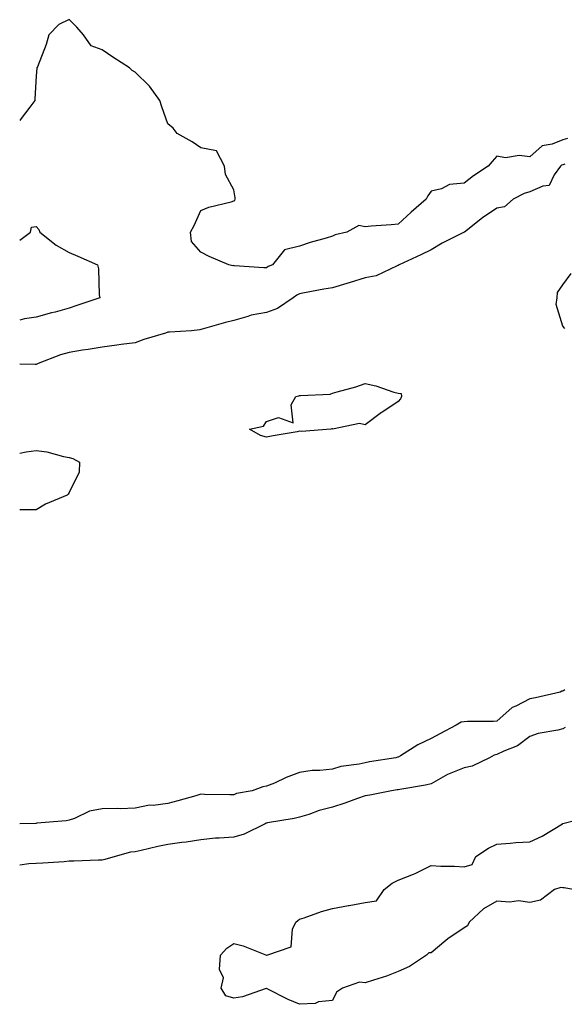
# Model space of a CAD drawing. Units: inches. Extents: x 894563 to 897203, y 7287338 to 7289978.
# Drawn here: x 894563 to 894729, y 7288247 to 7288547 of the extents above; entities that cross this region are included whole.
import ezdxf

# ---------------------------------------------------------------- set-up
doc = ezdxf.new("R2010")
doc.units = ezdxf.units.IN
doc.header["$MEASUREMENT"] = 0
doc.layers.add('Contour_89457287', color=7, linetype='Continuous', true_color=0x4451ee)

msp = doc.modelspace()

# ---------------------------------------------------------------- linework, layer by layer
at = {"layer": 'Contour_89457287'}
for points in [[(894729.55, 7288510.43, 3308), (894728.05, 7288510, 3308), (894724.83, 7288508.7, 3308), (894721.81, 7288508.16, 3308), (894718.05, 7288504.82, 3308), (894714.79, 7288505.18, 3308), (894710.67, 7288504.54, 3308), (894708.05, 7288505.05, 3308), (894706.56, 7288503.4, 3308), (894705.44, 7288501.92, 3308), (894700.92, 7288499.06, 3308), (894698.05, 7288496.76, 3308), (894693.59, 7288496.38, 3308), (894691.22, 7288495.09, 3308), (894688.05, 7288494.41, 3308), (894687.03, 7288492.95, 3308), (894686.57, 7288491.92, 3308), (894682, 7288487.97, 3308), (894678.05, 7288484.33, 3308), (894675.86, 7288484.11, 3308), (894669.84, 7288483.71, 3308), (894668.05, 7288483.54, 3308), (894666.06, 7288483.91, 3308), (894662.46, 7288481.92, 3308), (894658.93, 7288481.04, 3308), (894658.05, 7288480.64, 3308), (894656.2, 7288480.06, 3308), (894651.25, 7288478.72, 3308), (894648.05, 7288477.63, 3308), (894643.44, 7288476.53, 3308), (894639.88, 7288471.92, 3308), (894638.56, 7288471.41, 3308), (894638.05, 7288471.05, 3308), (894637.21, 7288471.08, 3308), (894628.28, 7288471.69, 3308), (894628.05, 7288471.7, 3308), (894627.82, 7288471.69, 3308), (894626.54, 7288471.92, 3308), (894620.62, 7288474.49, 3308), (894618.05, 7288475.81, 3308), (894615.23, 7288479.1, 3308), (894614.9, 7288481.92, 3308), (894616.01, 7288483.95, 3308), (894618.05, 7288488.46, 3308), (894620.45, 7288489.53, 3308), (894627.28, 7288491.15, 3308), (894628.05, 7288491.4, 3308), (894628.43, 7288491.54, 3308), (894628.45, 7288491.92, 3308), (894628.5, 7288492.37, 3308), (894628.05, 7288494.72, 3308), (894625.54, 7288499.41, 3308), (894625.26, 7288501.92, 3308), (894622.77, 7288506.64, 3308), (894618.05, 7288507.52, 3308), (894615.47, 7288509.34, 3308), (894610.82, 7288511.92, 3308), (894609.66, 7288513.53, 3308), (894608.05, 7288514.89, 3308), (894606.2, 7288520.07, 3308), (894605.58, 7288521.92, 3308), (894602.44, 7288526.3, 3308), (894598.05, 7288530.53, 3308), (894597.22, 7288531.09, 3308), (894596.34, 7288531.92, 3308), (894591.26, 7288535.12, 3308), (894588.05, 7288537.35, 3308), (894584.74, 7288538.61, 3308), (894582.44, 7288541.92, 3308), (894580.38, 7288544.24, 3308), (894578.05, 7288546.57, 3308), (894574.93, 7288545.05, 3308), (894571.9, 7288541.92, 3308), (894571.03, 7288538.94, 3308), (894568.36, 7288532.23, 3308), (894568.25, 7288531.92, 3308), (894568.16, 7288531.81, 3308), (894568.05, 7288529.42, 3308), (894567.62, 7288522.35, 3308), (894567.56, 7288521.92, 3308), (894566.08, 7288519.95, 3308), (894563.47, 7288516.5, 3308), (894563, 7288515.85, 3308)], [(894728.74, 7288502.6, 3309), (894728.05, 7288502.41, 3309), (894727.7, 7288502.27, 3309), (894727.33, 7288501.92, 3309), (894725.47, 7288499.34, 3309), (894723.92, 7288496.05, 3309), (894722.01, 7288495.88, 3309), (894718.05, 7288494.11, 3309), (894716.3, 7288493.67, 3309), (894713, 7288491.92, 3309), (894710.38, 7288489.59, 3309), (894708.05, 7288489.21, 3309), (894703.69, 7288486.28, 3309), (894698.18, 7288481.92, 3309), (894698.12, 7288481.85, 3309), (894698.05, 7288481.84, 3309), (894697.88, 7288481.75, 3309), (894691.42, 7288478.55, 3309), (894688.05, 7288476.48, 3309), (894684.93, 7288475.04, 3309), (894678.3, 7288471.92, 3309), (894678.05, 7288471.71, 3309), (894677.74, 7288471.62, 3309), (894671.37, 7288468.6, 3309), (894668.05, 7288467.98, 3309), (894663.44, 7288466.53, 3309), (894662.39, 7288466.26, 3309), (894658.05, 7288465, 3309), (894655.46, 7288464.52, 3309), (894649.56, 7288463.43, 3309), (894648.05, 7288463.16, 3309), (894647.22, 7288462.75, 3309), (894646.11, 7288461.92, 3309), (894641.31, 7288458.66, 3309), (894638.05, 7288457.44, 3309), (894633.34, 7288456.63, 3309), (894632.32, 7288456.19, 3309), (894628.05, 7288455.04, 3309), (894625.53, 7288454.44, 3309), (894618.47, 7288452.34, 3309), (894618.05, 7288452.23, 3309), (894617.79, 7288452.17, 3309), (894615.24, 7288451.92, 3309), (894608.54, 7288451.43, 3309), (894608.05, 7288451.43, 3309), (894607.32, 7288451.19, 3309), (894600.69, 7288449.27, 3309), (894598.05, 7288448.22, 3309), (894593.8, 7288447.67, 3309), (894592.49, 7288447.48, 3309), (894588.05, 7288446.94, 3309), (894583.79, 7288446.18, 3309), (894582.09, 7288445.96, 3309), (894578.05, 7288445.3, 3309), (894575.4, 7288444.58, 3309), (894568.61, 7288441.92, 3309), (894568.25, 7288441.72, 3309), (894568.05, 7288441.66, 3309), (894567.74, 7288441.62, 3309), (894563, 7288441.72, 3309)], [(894563, 7288479.5, 3308), (894566.31, 7288481.92, 3308), (894566.59, 7288483.38, 3308), (894568.05, 7288483.61, 3308), (894568.83, 7288482.7, 3308), (894569.1, 7288481.92, 3308), (894574.07, 7288477.94, 3308), (894578.05, 7288475.75, 3308), (894580.67, 7288474.54, 3308), (894586.66, 7288471.92, 3308), (894586.91, 7288470.78, 3308), (894587.18, 7288462.79, 3308), (894587.32, 7288461.92, 3308), (894580.41, 7288459.57, 3308), (894578.05, 7288458.76, 3308), (894573.73, 7288457.6, 3308), (894572.62, 7288457.35, 3308), (894568.05, 7288455.99, 3308), (894564.45, 7288455.52, 3308), (894563, 7288455.13, 3308)], [(894728.69, 7288452.55, 3309), (894728.05, 7288453.25, 3309), (894726.02, 7288459.89, 3309), (894726.39, 7288461.92, 3309), (894726.46, 7288463.51, 3309), (894728.05, 7288465.89, 3309), (894730.61, 7288469.36, 3309)], [(894563, 7288414.63, 3309), (894564.96, 7288415.02, 3309), (894568.05, 7288415.5, 3309), (894571.21, 7288415.08, 3309), (894576.34, 7288413.63, 3309), (894578.05, 7288413.34, 3309), (894579.14, 7288413, 3309), (894581.2, 7288411.92, 3309), (894581.05, 7288408.92, 3309), (894578.05, 7288402.66, 3309), (894577.77, 7288402.19, 3309), (894577.46, 7288401.92, 3309), (894570.82, 7288399.15, 3309), (894568.05, 7288397.37, 3309), (894563.58, 7288397.45, 3309), (894563, 7288397.44, 3309)], [(894728.74, 7288342.61, 3310), (894728.05, 7288342.27, 3310), (894727.77, 7288342.2, 3310), (894727.23, 7288341.92, 3310), (894719.76, 7288340.21, 3310), (894718.05, 7288339.9, 3310), (894713.84, 7288337.71, 3310), (894712.71, 7288337.26, 3310), (894708.05, 7288333.1, 3310), (894706.97, 7288333, 3310), (894699.13, 7288333, 3310), (894698.05, 7288332.92, 3310), (894697.16, 7288332.81, 3310), (894695.7, 7288331.92, 3310), (894690.67, 7288329.3, 3310), (894688.05, 7288327.8, 3310), (894684, 7288325.96, 3310), (894678.75, 7288322.61, 3310), (894678.05, 7288322.21, 3310), (894677.83, 7288322.14, 3310), (894677.3, 7288321.92, 3310), (894669.28, 7288320.69, 3310), (894668.05, 7288320.48, 3310), (894666.18, 7288320.05, 3310), (894660.62, 7288319.35, 3310), (894658.05, 7288318.55, 3310), (894654.2, 7288318.07, 3310), (894651.86, 7288318.11, 3310), (894648.05, 7288317.47, 3310), (894643.96, 7288316.01, 3310), (894640.44, 7288314.3, 3310), (894638.05, 7288313.29, 3310), (894636.87, 7288313.1, 3310), (894633.67, 7288311.92, 3310), (894628.89, 7288311.08, 3310), (894628.05, 7288310.68, 3310), (894626.83, 7288310.7, 3310), (894619.13, 7288310.84, 3310), (894618.05, 7288310.86, 3310), (894616.57, 7288310.44, 3310), (894611.08, 7288308.89, 3310), (894608.05, 7288308.04, 3310), (894603.59, 7288307.46, 3310), (894602.44, 7288307.53, 3310), (894598.05, 7288306.65, 3310), (894593.51, 7288306.46, 3310), (894592.72, 7288306.59, 3310), (894588.05, 7288306.46, 3310), (894584.22, 7288305.75, 3310), (894579.61, 7288303.48, 3310), (894578.05, 7288302.99, 3310), (894577.15, 7288302.82, 3310), (894568.16, 7288302.03, 3310), (894568.05, 7288302.02, 3310), (894567.95, 7288302.02, 3310), (894563, 7288301.92, 3310)], [(894728.83, 7288331.14, 3311), (894728.05, 7288330.82, 3311), (894726.52, 7288330.39, 3311), (894720.58, 7288329.39, 3311), (894718.05, 7288328.4, 3311), (894714.34, 7288325.63, 3311), (894710.11, 7288323.98, 3311), (894708.05, 7288322.96, 3311), (894707.2, 7288322.77, 3311), (894705.8, 7288321.92, 3311), (894700.56, 7288319.41, 3311), (894698.05, 7288318.94, 3311), (894693.06, 7288316.93, 3311), (894693.04, 7288316.93, 3311), (894688.05, 7288314.03, 3311), (894686.37, 7288313.6, 3311), (894678.5, 7288312.37, 3311), (894678.05, 7288312.27, 3311), (894677.74, 7288312.22, 3311), (894676.02, 7288311.92, 3311), (894669.38, 7288310.59, 3311), (894668.05, 7288310.39, 3311), (894665.72, 7288309.59, 3311), (894661.82, 7288308.14, 3311), (894658.05, 7288306.96, 3311), (894654.07, 7288305.9, 3311), (894650.9, 7288304.76, 3311), (894648.05, 7288303.89, 3311), (894646.44, 7288303.53, 3311), (894638.31, 7288302.18, 3311), (894638.05, 7288302.13, 3311), (894637.89, 7288302.08, 3311), (894637.62, 7288301.92, 3311), (894631.2, 7288298.77, 3311), (894628.05, 7288297.87, 3311), (894623.6, 7288297.47, 3311), (894622.49, 7288297.48, 3311), (894618.05, 7288296.99, 3311), (894613.64, 7288296.32, 3311), (894612.32, 7288296.19, 3311), (894608.05, 7288295.59, 3311), (894605.02, 7288294.96, 3311), (894599.91, 7288293.79, 3311), (894598.05, 7288293.38, 3311), (894596.7, 7288293.27, 3311), (894592.02, 7288291.92, 3311), (894588.9, 7288291.06, 3311), (894588.05, 7288290.84, 3311), (894586.97, 7288290.84, 3311), (894579.5, 7288290.47, 3311), (894578.05, 7288290.47, 3311), (894576.49, 7288290.36, 3311), (894570.02, 7288289.96, 3311), (894568.05, 7288289.81, 3311), (894565.81, 7288289.68, 3311), (894563, 7288289.35, 3311)], [(894658.05, 7288248.17, 3311), (894653.82, 7288247.69, 3311), (894652.77, 7288247.2, 3311), (894648.05, 7288246.97, 3311), (894644.59, 7288248.46, 3311), (894638.26, 7288251.71, 3311), (894638.05, 7288251.81, 3311), (894637.91, 7288251.78, 3311), (894630.69, 7288249.27, 3311), (894628.05, 7288248.83, 3311), (894625.7, 7288249.57, 3311), (894624.2, 7288251.92, 3311), (894624.96, 7288255.02, 3311), (894623.74, 7288257.6, 3311), (894624.02, 7288261.92, 3311), (894625.94, 7288264.03, 3311), (894628.05, 7288265.43, 3311), (894630.9, 7288264.77, 3311), (894638.03, 7288261.94, 3311), (894638.05, 7288261.94, 3311), (894638.09, 7288261.96, 3311), (894645.56, 7288264.41, 3311), (894645.96, 7288269.82, 3311), (894646.93, 7288271.92, 3311), (894647.49, 7288272.49, 3311), (894648.05, 7288272.88, 3311), (894649.43, 7288273.31, 3311), (894654.75, 7288275.22, 3311), (894658.05, 7288276.11, 3311), (894662.94, 7288277.03, 3311), (894663.19, 7288277.07, 3311), (894668.05, 7288277.9, 3311), (894671.5, 7288278.47, 3311), (894673.83, 7288281.92, 3311), (894676.17, 7288283.8, 3311), (894678.05, 7288284.77, 3311), (894682.74, 7288286.61, 3311), (894683.21, 7288286.76, 3311), (894688.05, 7288289.17, 3311), (894690.96, 7288289, 3311), (894695.15, 7288289.02, 3311), (894698.05, 7288288.83, 3311), (894700.51, 7288289.46, 3311), (894701.66, 7288291.92, 3311), (894705.53, 7288294.44, 3311), (894708.05, 7288295.69, 3311), (894712.1, 7288295.96, 3311), (894713.79, 7288296.18, 3311), (894718.05, 7288296.44, 3311), (894721.8, 7288298.17, 3311), (894727.97, 7288301.92, 3311), (894728.01, 7288301.96, 3311), (894728.12, 7288301.99, 3311), (894735.96, 7288304.01, 3311)], [(894731.22, 7288281.92, 3311), (894728.49, 7288282.36, 3311), (894728.05, 7288282.42, 3311), (894727.49, 7288282.48, 3311), (894725.58, 7288281.92, 3311), (894721.34, 7288278.63, 3311), (894718.05, 7288277.99, 3311), (894714.63, 7288278.5, 3311), (894711.94, 7288278.03, 3311), (894708.05, 7288278.36, 3311), (894703.93, 7288276.04, 3311), (894699.61, 7288271.92, 3311), (894699.14, 7288270.83, 3311), (894698.05, 7288270.27, 3311), (894693.09, 7288266.88, 3311), (894692.55, 7288266.42, 3311), (894688.05, 7288262.65, 3311), (894687.38, 7288262.59, 3311), (894686.69, 7288261.92, 3311), (894681.53, 7288258.43, 3311), (894678.05, 7288256.9, 3311), (894674.46, 7288255.5, 3311), (894670.49, 7288254.36, 3311), (894668.05, 7288253.54, 3311), (894666.3, 7288253.67, 3311), (894661.1, 7288251.92, 3311), (894659.31, 7288250.66, 3311), (894658.05, 7288248.17, 3311)]]:
    msp.add_polyline3d(points, dxfattribs=at)
msp.add_polyline3d([(894648.05, 7288421.31, 3309), (894647.32, 7288421.19, 3309), (894640.08, 7288419.89, 3309), (894638.05, 7288419.55, 3309), (894636.14, 7288420.01, 3309), (894632.8, 7288421.92, 3309), (894637.11, 7288422.86, 3309), (894638.05, 7288424.29, 3309), (894641.65, 7288425.52, 3309), (894646.09, 7288423.88, 3309), (894645.49, 7288429.36, 3309), (894646.93, 7288431.92, 3309), (894647.83, 7288432.13, 3309), (894648.05, 7288432.15, 3309), (894648.36, 7288432.23, 3309), (894657.36, 7288432.6, 3309), (894658.05, 7288432.9, 3309), (894659.45, 7288433.33, 3309), (894665.14, 7288434.83, 3309), (894668.05, 7288435.83, 3309), (894671.26, 7288435.12, 3309), (894676.76, 7288433.22, 3309), (894678.05, 7288432.87, 3309), (894678.92, 7288432.79, 3309), (894679.09, 7288431.92, 3309), (894678.77, 7288431.2, 3309), (894678.05, 7288430.42, 3309), (894673.39, 7288427.26, 3309), (894672.98, 7288426.99, 3309), (894668.05, 7288423.27, 3309), (894666.26, 7288423.71, 3309), (894658.11, 7288421.99, 3309), (894658.05, 7288422.05, 3309), (894657.9, 7288422.08, 3309), (894657.57, 7288421.92, 3309), (894648.7, 7288421.28, 3309)], close=True, dxfattribs=at)

doc.saveas('drawing.dxf')
